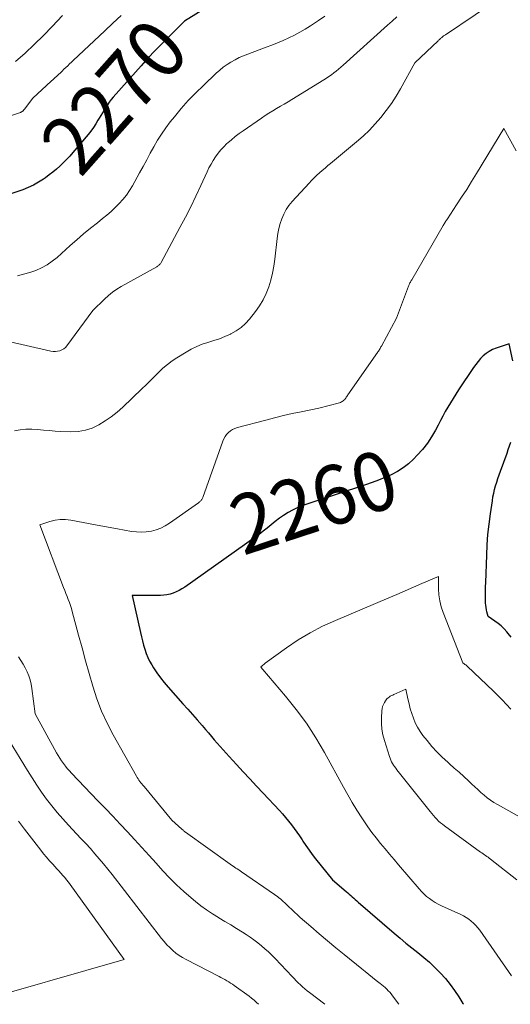
# Model space of a CAD drawing. Units: feet. Extents: x 1186672 to 1191672, y 7068870 to 7076370.
# Drawn here: x 1190373 to 1190456, y 7068870 to 7069037 of the extents above; entities that cross this region are included whole.
import ezdxf
from ezdxf.enums import TextEntityAlignment as Align

# ---------------------------------------------------------------- set-up
doc = ezdxf.new("R2010")
doc.units = ezdxf.units.FT
doc.header["$MEASUREMENT"] = 0
doc.layers.add('Level 44', color=7, linetype='Continuous', lineweight=0)
doc.layers.add('Level 45', color=7, linetype='Continuous', lineweight=0)
doc.styles.add('Style-ENGINEERING', font='ENGINEERING.shx')

msp = doc.modelspace()

# ---------------------------------------------------------------- linework, layer by layer
at = {"layer": 'Level 44', "color": 32, "linetype": 'Continuous', "lineweight": 30, "flags": 128}
for points, elevation in [([(1190404.49, 7069038.87), (1190400.64, 7069036.49), (1190398.13, 7069034.02), (1190396.89, 7069032.78), (1190395.66, 7069031.51), (1190394.46, 7069030.23), (1190393.28, 7069028.92), (1190388.59, 7069023.62), (1190388.24, 7069023.21), (1190387.91, 7069022.78), (1190387.6, 7069022.35), (1190387.3, 7069021.9), (1190387.02, 7069021.44), (1190386.74, 7069020.98), (1190386.46, 7069020.52), (1190386.19, 7069020.05), (1190386, 7069019.72), (1190385.63, 7069019.09), (1190385.23, 7069018.49), (1190384.79, 7069017.9), (1190384.34, 7069017.33), (1190381.73, 7069014.24), (1190381.22, 7069013.64), (1190380.69, 7069013.06), (1190380.14, 7069012.51), (1190379.57, 7069011.96), (1190378.99, 7069011.43), (1190378.39, 7069010.93), (1190377.77, 7069010.45), (1190377.14, 7069009.98), (1190376.79, 7069009.74), (1190375.96, 7069009.21), (1190375.1, 7069008.72), (1190374.2, 7069008.32), (1190373.28, 7069007.96), (1190366.65, 7069005.75)], 2270), ([(1190456.17, 7068978.99), (1190455.53, 7068981.85), (1190453.34, 7068981.11), (1190452.75, 7068980.87), (1190452.19, 7068980.58), (1190451.67, 7068980.22), (1190451.18, 7068979.81), (1190450.73, 7068979.35), (1190450.3, 7068978.87), (1190449.9, 7068978.36), (1190449.52, 7068977.84), (1190447.01, 7068974.08), (1190446.53, 7068973.35), (1190446.07, 7068972.62), (1190445.62, 7068971.88), (1190445.18, 7068971.13), (1190444.75, 7068970.37), (1190444.33, 7068969.61), (1190443.92, 7068968.85), (1190443.52, 7068968.08), (1190443.09, 7068967.26), (1190442.44, 7068966.11), (1190441.72, 7068965.01), (1190440.9, 7068963.98), (1190440.02, 7068962.99), (1190439.38, 7068962.33), (1190438.53, 7068961.55), (1190437.62, 7068960.84), (1190436.64, 7068960.23), (1190435.62, 7068959.68), (1190434.55, 7068959.22), (1190433.46, 7068958.77), (1190432.37, 7068958.36), (1190431.26, 7068957.98), (1190421.33, 7068954.73), (1190420.51, 7068954.43), (1190419.7, 7068954.09), (1190418.92, 7068953.7), (1190418.16, 7068953.28), (1190417.41, 7068952.81), (1190416.69, 7068952.31), (1190415.99, 7068951.78), (1190415.31, 7068951.23), (1190414.63, 7068950.66), (1190413.95, 7068950.11), (1190413.25, 7068949.58), (1190412.54, 7068949.06), (1190400.68, 7068940.67), (1190400.21, 7068940.37), (1190399.73, 7068940.09), (1190399.23, 7068939.85), (1190398.72, 7068939.64), (1190398.19, 7068939.47), (1190397.66, 7068939.34), (1190397.12, 7068939.28), (1190396.56, 7068939.25), (1190391.8, 7068939.24), (1190393.18, 7068932.95), (1190393.34, 7068932.24), (1190393.52, 7068931.53), (1190393.71, 7068930.82), (1190393.91, 7068930.12), (1190394.15, 7068929.43), (1190394.42, 7068928.75), (1190394.74, 7068928.1), (1190395.1, 7068927.47), (1190395.4, 7068926.97), (1190395.96, 7068926.12), (1190396.55, 7068925.28), (1190397.18, 7068924.48), (1190397.85, 7068923.71), (1190400.38, 7068920.91), (1190401.19, 7068920), (1190402, 7068919.09), (1190402.8, 7068918.17), (1190403.6, 7068917.24), (1190404.19, 7068916.54), (1190404.69, 7068915.96), (1190405.18, 7068915.38), (1190405.67, 7068914.81), (1190406.16, 7068914.23), (1190406.66, 7068913.65), (1190407.16, 7068913.08), (1190407.66, 7068912.52), (1190408.17, 7068911.96), (1190409.41, 7068910.62), (1190410.54, 7068909.39), (1190411.68, 7068908.17), (1190412.82, 7068906.95), (1190413.96, 7068905.73), (1190416.69, 7068902.82), (1190417.21, 7068902.24), (1190417.73, 7068901.64), (1190418.23, 7068901.04), (1190418.71, 7068900.42), (1190419.18, 7068899.79), (1190419.64, 7068899.15), (1190420.08, 7068898.51), (1190420.52, 7068897.85), (1190420.66, 7068897.63), (1190421.18, 7068896.87), (1190421.7, 7068896.12), (1190422.25, 7068895.38), (1190422.81, 7068894.66), (1190425.69, 7068891.07), (1190427.99, 7068889.11), (1190428.24, 7068888.88), (1190428.5, 7068888.66), (1190428.75, 7068888.44), (1190429.01, 7068888.21), (1190429.26, 7068887.98), (1190429.52, 7068887.75), (1190429.77, 7068887.53), (1190430.03, 7068887.31), (1190436.13, 7068882.04), (1190437.11, 7068881.2), (1190438.1, 7068880.38), (1190439.1, 7068879.57), (1190440.1, 7068878.76), (1190441.1, 7068877.95), (1190442.07, 7068877.11), (1190443, 7068876.22), (1190443.9, 7068875.31), (1190444.76, 7068874.35), (1190445.57, 7068873.35), (1190446.33, 7068872.32), (1190447.04, 7068871.24), (1190447.74, 7068870.12), (1190447.81, 7068870)], 2260), ([(1190455.9, 7068932.15), (1190455.37, 7068932.82), (1190455.16, 7068933.08), (1190454.7, 7068933.59), (1190454.21, 7068934.07), (1190453.69, 7068934.5), (1190453.14, 7068934.91), (1190452.01, 7068935.69), (1190451.8, 7068936.44), (1190451.71, 7068936.81), (1190451.64, 7068937.19), (1190451.6, 7068937.57), (1190451.58, 7068937.96), (1190451.56, 7068938.6), (1190451.56, 7068939.31), (1190451.56, 7068940.02), (1190451.57, 7068940.73), (1190451.59, 7068941.44), (1190451.75, 7068946.07), (1190451.84, 7068947.83), (1190451.97, 7068949.59), (1190452.16, 7068951.34), (1190452.38, 7068953.08), (1190452.71, 7068955.28), (1190452.82, 7068955.92), (1190452.94, 7068956.56), (1190453.09, 7068957.19), (1190453.26, 7068957.82), (1190453.45, 7068958.44), (1190453.65, 7068959.06), (1190453.85, 7068959.68), (1190454.07, 7068960.29), (1190455.19, 7068963.36), (1190455.41, 7068963.97), (1190455.62, 7068964.59), (1190455.81, 7068965.21)], 2260)]:
    msp.add_lwpolyline(points, dxfattribs=dict(at, elevation=elevation))
at = {"layer": 'Level 45', "color": 32, "linetype": 'Continuous', "lineweight": 0, "flags": 128}
for points, elevation in [([(1190454.82, 7069041), (1190444.77, 7069034.21), (1190444.67, 7069034.14), (1190444.56, 7069034.06), (1190444.46, 7069033.99), (1190444.36, 7069033.91), (1190444.26, 7069033.83), (1190444.16, 7069033.75), (1190444.07, 7069033.66), (1190443.97, 7069033.58), (1190443.95, 7069033.55), (1190443.84, 7069033.45), (1190443.73, 7069033.36), (1190443.63, 7069033.26), (1190443.52, 7069033.16), (1190439.61, 7069029.44), (1190437.16, 7069025.04), (1190436.42, 7069023.78), (1190435.63, 7069022.55), (1190434.77, 7069021.36), (1190433.87, 7069020.19), (1190432.91, 7069019.09), (1190431.91, 7069018.02), (1190430.84, 7069017.01), (1190429.74, 7069016.04), (1190425.36, 7069012.42), (1190424.88, 7069012.03), (1190424.41, 7069011.63), (1190423.94, 7069011.22), (1190423.47, 7069010.82), (1190423.01, 7069010.4), (1190422.56, 7069009.98), (1190422.12, 7069009.53), (1190421.7, 7069009.08), (1190418.83, 7069005.94), (1190418.29, 7069005.28), (1190417.81, 7069004.58), (1190417.42, 7069003.83), (1190417.09, 7069003.04), (1190416.83, 7069002.22), (1190416.61, 7069001.39), (1190416.45, 7069000.55), (1190416.32, 7068999.7), (1190415.93, 7068996.18), (1190415.75, 7068994.99), (1190415.53, 7068993.81), (1190415.24, 7068992.64), (1190414.9, 7068991.49), (1190414.46, 7068990.38), (1190413.95, 7068989.3), (1190413.33, 7068988.29), (1190412.64, 7068987.31), (1190411.64, 7068986.05), (1190410.95, 7068985.29), (1190410.2, 7068984.6), (1190409.36, 7068984.03), (1190408.46, 7068983.53), (1190408.42, 7068983.51), (1190407.48, 7068983.1), (1190406.54, 7068982.73), (1190405.58, 7068982.4), (1190404.61, 7068982.1), (1190403.64, 7068981.78), (1190402.7, 7068981.42), (1190401.79, 7068980.97), (1190400.91, 7068980.47), (1190399.36, 7068979.5), (1190398.54, 7068978.95), (1190397.74, 7068978.35), (1190396.99, 7068977.71), (1190396.26, 7068977.02), (1190395.56, 7068976.31), (1190394.85, 7068975.61), (1190394.13, 7068974.91), (1190393.41, 7068974.22), (1190390.19, 7068971.15), (1190389.24, 7068970.31), (1190388.26, 7068969.52), (1190387.23, 7068968.8), (1190386.15, 7068968.13), (1190385.03, 7068967.6), (1190383.87, 7068967.21), (1190382.67, 7068967.02), (1190381.42, 7068966.96), (1190379.74, 7068967.03), (1190378.75, 7068967.08), (1190377.76, 7068967.15), (1190376.77, 7068967.24), (1190375.78, 7068967.35), (1190374.8, 7068967.41), (1190373.82, 7068967.41), (1190372.84, 7068967.3), (1190371.87, 7068967.12)], 2264), ([(1190436.54, 7069037.22), (1190435.75, 7069036.51), (1190434.97, 7069035.81), (1190427.45, 7069029.05), (1190427.07, 7069028.71), (1190426.68, 7069028.38), (1190426.29, 7069028.06), (1190425.89, 7069027.75), (1190425.48, 7069027.44), (1190425.07, 7069027.15), (1190424.65, 7069026.87), (1190424.22, 7069026.59), (1190418.8, 7069023.24), (1190418.15, 7069022.85), (1190417.51, 7069022.46), (1190416.86, 7069022.08), (1190416.21, 7069021.7), (1190415.56, 7069021.32), (1190414.91, 7069020.93), (1190414.28, 7069020.52), (1190413.66, 7069020.1), (1190410.54, 7069017.93), (1190409.87, 7069017.45), (1190409.21, 7069016.95), (1190408.57, 7069016.42), (1190407.95, 7069015.88), (1190407.82, 7069015.76), (1190407.29, 7069015.24), (1190406.79, 7069014.71), (1190406.33, 7069014.14), (1190405.9, 7069013.55), (1190405.5, 7069012.93), (1190405.12, 7069012.3), (1190404.78, 7069011.65), (1190404.46, 7069010.99), (1190403.41, 7069008.69), (1190402.57, 7069006.88), (1190401.7, 7069005.08), (1190400.8, 7069003.3), (1190399.87, 7069001.53), (1190396.69, 7068995.63), (1190396.63, 7068995.52), (1190396.55, 7068995.41), (1190396.47, 7068995.32), (1190396.37, 7068995.23), (1190396.27, 7068995.14), (1190396.17, 7068995.06), (1190396.06, 7068994.99), (1190395.95, 7068994.92), (1190389.95, 7068991.55), (1190389.2, 7068991.09), (1190388.47, 7068990.59), (1190387.78, 7068990.03), (1190387.12, 7068989.44), (1190385.13, 7068987.5), (1190380.75, 7068981.52), (1190380.5, 7068981.24), (1190380.22, 7068981), (1190379.9, 7068980.82), (1190379.55, 7068980.68), (1190379.18, 7068980.6), (1190378.81, 7068980.56), (1190378.43, 7068980.58), (1190378.05, 7068980.64), (1190370.41, 7068982.39)], 2266), ([(1190389.92, 7069037.44), (1190388.54, 7069036.15), (1190387.16, 7069034.86), (1190381.83, 7069029.86), (1190381.52, 7069029.56), (1190381.2, 7069029.26), (1190380.89, 7069028.96), (1190380.57, 7069028.66), (1190380.55, 7069028.64), (1190380.25, 7069028.35), (1190379.94, 7069028.05), (1190379.64, 7069027.76), (1190379.34, 7069027.48), (1190379.03, 7069027.19), (1190378.72, 7069026.9), (1190378.42, 7069026.61), (1190378.11, 7069026.33), (1190375, 7069023.44), (1190373.55, 7069021.57), (1190373.51, 7069021.52), (1190373.47, 7069021.47), (1190373.43, 7069021.42), (1190373.38, 7069021.37), (1190373.33, 7069021.33), (1190373.29, 7069021.28), (1190373.23, 7069021.24), (1190373.18, 7069021.21), (1190373.15, 7069021.19), (1190373.09, 7069021.15), (1190373.02, 7069021.11), (1190372.94, 7069021.08), (1190372.87, 7069021.05), (1190371.05, 7069020.41)], 2272), ([(1190379.99, 7069037.44), (1190378.26, 7069035.62), (1190376.76, 7069034.08), (1190375.23, 7069032.57), (1190373.67, 7069031.09), (1190372.07, 7069029.65)], 2274), ([(1190424.36, 7069037.35), (1190423.33, 7069036.64), (1190422.28, 7069035.95), (1190421.93, 7069035.72), (1190421.04, 7069035.17), (1190420.14, 7069034.64), (1190419.22, 7069034.15), (1190418.29, 7069033.69), (1190417.34, 7069033.25), (1190416.39, 7069032.83), (1190415.42, 7069032.44), (1190414.45, 7069032.07), (1190411.33, 7069030.93), (1190410.6, 7069030.64), (1190409.88, 7069030.32), (1190409.19, 7069029.97), (1190408.5, 7069029.58), (1190407.84, 7069029.16), (1190407.2, 7069028.71), (1190406.6, 7069028.22), (1190406.01, 7069027.7), (1190403.83, 7069025.63), (1190402.54, 7069024.36), (1190401.28, 7069023.05), (1190400.09, 7069021.69), (1190398.93, 7069020.29), (1190398.24, 7069019.43), (1190397.48, 7069018.42), (1190396.76, 7069017.39), (1190396.09, 7069016.33), (1190395.45, 7069015.24), (1190394.85, 7069014.13), (1190394.24, 7069013.02), (1190393.63, 7069011.91), (1190393.02, 7069010.81), (1190391.82, 7069008.64), (1190391.33, 7069007.83), (1190390.8, 7069007.05), (1190390.21, 7069006.32), (1190389.59, 7069005.61), (1190388.92, 7069004.94), (1190388.23, 7069004.29), (1190387.52, 7069003.67), (1190386.79, 7069003.07), (1190385.91, 7069002.37), (1190384.74, 7069001.43), (1190383.58, 7069000.46), (1190382.44, 7068999.48), (1190381.31, 7068998.49), (1190379.09, 7068996.5), (1190378.26, 7068995.83), (1190377.38, 7068995.23), (1190376.45, 7068994.72), (1190375.47, 7068994.28), (1190374.45, 7068993.93), (1190373.42, 7068993.63), (1190372.38, 7068993.39)], 2268), ([(1190456.76, 7069014.55), (1190454.66, 7069018.32), (1190450.02, 7069010.69), (1190449.2, 7069009.35), (1190448.37, 7069008.01), (1190447.52, 7069006.69), (1190446.66, 7069005.37), (1190445.11, 7069003.02), (1190445.02, 7069002.88), (1190444.92, 7069002.75), (1190444.83, 7069002.61), (1190444.74, 7069002.47), (1190444.65, 7069002.33), (1190444.57, 7069002.19), (1190444.48, 7069002.05), (1190444.4, 7069001.9), (1190439.07, 7068992.72), (1190438.99, 7068992.58), (1190438.92, 7068992.45), (1190438.85, 7068992.32), (1190438.78, 7068992.18), (1190438.72, 7068992.04), (1190438.65, 7068991.9), (1190438.59, 7068991.76), (1190438.54, 7068991.62), (1190436.47, 7068986.23), (1190433.95, 7068981.47), (1190433.87, 7068981.33), (1190433.79, 7068981.19), (1190433.71, 7068981.05), (1190433.62, 7068980.91), (1190433.54, 7068980.78), (1190433.45, 7068980.64), (1190433.36, 7068980.51), (1190433.27, 7068980.38), (1190428.28, 7068973.22), (1190428.19, 7068973.09), (1190428.1, 7068972.95), (1190428.01, 7068972.82), (1190427.92, 7068972.68), (1190427.83, 7068972.55), (1190427.73, 7068972.43), (1190427.61, 7068972.31), (1190427.49, 7068972.21), (1190427.47, 7068972.19), (1190427.32, 7068972.09), (1190427.17, 7068972.01), (1190427.01, 7068971.94), (1190426.84, 7068971.89), (1190423.35, 7068970.98), (1190420.35, 7068970.36), (1190418.85, 7068970.04), (1190417.36, 7068969.7), (1190415.87, 7068969.33), (1190414.38, 7068968.95), (1190409.58, 7068967.68), (1190409.16, 7068967.53), (1190408.77, 7068967.35), (1190408.4, 7068967.12), (1190408.06, 7068966.84), (1190407.76, 7068966.52), (1190407.49, 7068966.18), (1190407.28, 7068965.79), (1190407.1, 7068965.39), (1190403.73, 7068955.82), (1190403.62, 7068955.61), (1190403.56, 7068955.51), (1190403.5, 7068955.42), (1190403.43, 7068955.33), (1190403.36, 7068955.25), (1190403.28, 7068955.17), (1190403.19, 7068955.09), (1190403.1, 7068955.02), (1190403.01, 7068954.95), (1190398.12, 7068951.48), (1190397.39, 7068951.03), (1190396.64, 7068950.65), (1190395.85, 7068950.36), (1190395.03, 7068950.14), (1190394.18, 7068950.02), (1190393.34, 7068949.96), (1190392.49, 7068950), (1190391.65, 7068950.1), (1190389.29, 7068950.53), (1190388.36, 7068950.71), (1190387.42, 7068950.88), (1190386.49, 7068951.05), (1190385.56, 7068951.22), (1190381.39, 7068952), (1190380.5, 7068952.1), (1190379.62, 7068952.11), (1190378.74, 7068951.98), (1190377.87, 7068951.78), (1190376.14, 7068951.22), (1190380.18, 7068940.61), (1190380.38, 7068940.1), (1190380.58, 7068939.59), (1190380.77, 7068939.08), (1190380.98, 7068938.58), (1190381.17, 7068938.07), (1190381.35, 7068937.55), (1190381.51, 7068937.04), (1190381.66, 7068936.51), (1190382.73, 7068932.52), (1190383.32, 7068930.36), (1190383.91, 7068928.19), (1190384.51, 7068926.03), (1190385.12, 7068923.87), (1190385.81, 7068921.74), (1190386.6, 7068919.65), (1190387.53, 7068917.62), (1190388.56, 7068915.64), (1190392.5, 7068908.65), (1190392.63, 7068908.41), (1190392.78, 7068908.18), (1190392.94, 7068907.96), (1190393.1, 7068907.74), (1190393.27, 7068907.53), (1190393.44, 7068907.32), (1190393.61, 7068907.11), (1190393.79, 7068906.9), (1190398.52, 7068901.21), (1190400.19, 7068899.67), (1190400.26, 7068899.6), (1190400.33, 7068899.53), (1190400.41, 7068899.47), (1190400.48, 7068899.4), (1190400.56, 7068899.34), (1190400.64, 7068899.28), (1190400.72, 7068899.22), (1190400.8, 7068899.16), (1190408.38, 7068893.74), (1190408.61, 7068893.58), (1190408.85, 7068893.41), (1190409.09, 7068893.25), (1190409.33, 7068893.08), (1190409.57, 7068892.92), (1190409.8, 7068892.76), (1190410.04, 7068892.6), (1190410.28, 7068892.43), (1190415.84, 7068888.62), (1190416.1, 7068888.44), (1190416.36, 7068888.25), (1190416.62, 7068888.05), (1190416.87, 7068887.84), (1190417.11, 7068887.63), (1190417.35, 7068887.42), (1190417.59, 7068887.2), (1190417.82, 7068886.98), (1190418.3, 7068886.51), (1190418.77, 7068886.05), (1190419.25, 7068885.6), (1190419.74, 7068885.16), (1190420.23, 7068884.72), (1190422.01, 7068883.16), (1190423.41, 7068881.95), (1190424.81, 7068880.76), (1190426.23, 7068879.58), (1190427.65, 7068878.41), (1190430.61, 7068876.02), (1190431.22, 7068875.53), (1190431.84, 7068875.04), (1190432.45, 7068874.55), (1190433.07, 7068874.06), (1190433.72, 7068873.54), (1190434.01, 7068873.31), (1190434.29, 7068873.07), (1190434.57, 7068872.82), (1190434.84, 7068872.57), (1190435.1, 7068872.31), (1190435.35, 7068872.04), (1190435.59, 7068871.75), (1190435.82, 7068871.46), (1190436.91, 7068870)], 2262), ([(1190455.81, 7068919.96), (1190455.11, 7068920.75), (1190454.39, 7068921.54), (1190453.64, 7068922.29), (1190452.89, 7068923.04), (1190448.43, 7068927.27), (1190448.32, 7068927.37), (1190448.2, 7068927.47), (1190448.08, 7068927.57), (1190447.96, 7068927.66), (1190447.72, 7068927.84), (1190444.39, 7068936.36), (1190444.06, 7068937.34), (1190443.81, 7068938.34), (1190443.67, 7068939.36), (1190443.6, 7068940.39), (1190443.58, 7068942.48), (1190440.79, 7068941.24), (1190439.39, 7068940.63), (1190437.99, 7068940.02), (1190436.58, 7068939.42), (1190435.18, 7068938.82), (1190426.16, 7068935.02), (1190424, 7068934.03), (1190421.9, 7068932.93), (1190419.87, 7068931.7), (1190417.89, 7068930.37), (1190414.29, 7068927.77), (1190414.16, 7068927.67), (1190414.03, 7068927.56), (1190413.9, 7068927.46), (1190413.78, 7068927.35), (1190413.53, 7068927.13), (1190413.75, 7068926.84), (1190413.81, 7068926.76), (1190413.89, 7068926.68), (1190417.72, 7068922.21), (1190419.55, 7068919.94), (1190421.28, 7068917.59), (1190422.86, 7068915.14), (1190424.33, 7068912.62), (1190427.51, 7068906.79), (1190428.25, 7068905.47), (1190429.01, 7068904.16), (1190429.8, 7068902.88), (1190430.62, 7068901.6), (1190430.98, 7068901.06), (1190431.65, 7068900.08), (1190432.34, 7068899.12), (1190433.06, 7068898.18), (1190433.8, 7068897.25), (1190434.56, 7068896.34), (1190435.32, 7068895.44), (1190436.09, 7068894.53), (1190436.86, 7068893.62), (1190440.33, 7068889.53), (1190440.73, 7068889.09), (1190441.15, 7068888.67), (1190441.6, 7068888.28), (1190442.06, 7068887.91), (1190442.55, 7068887.57), (1190443.05, 7068887.26), (1190443.57, 7068886.97), (1190444.1, 7068886.7), (1190447.37, 7068885.19), (1190447.84, 7068884.96), (1190448.29, 7068884.7), (1190448.73, 7068884.4), (1190449.15, 7068884.09), (1190449.54, 7068883.74), (1190449.91, 7068883.37), (1190450.25, 7068882.97), (1190450.57, 7068882.56), (1190455.96, 7068874.81)], 2258), ([(1190372.53, 7068928.85), (1190372.96, 7068928.25), (1190373.36, 7068927.63), (1190373.71, 7068926.99), (1190374.03, 7068926.32), (1190374.29, 7068925.63), (1190374.51, 7068924.93), (1190374.68, 7068924.22), (1190374.81, 7068923.49), (1190375.4, 7068919.21), (1190379, 7068912.6), (1190379.27, 7068912.14), (1190379.54, 7068911.67), (1190379.84, 7068911.23), (1190380.15, 7068910.78), (1190380.48, 7068910.35), (1190380.81, 7068909.93), (1190381.17, 7068909.53), (1190381.53, 7068909.13), (1190386, 7068904.47), (1190387.25, 7068903.16), (1190388.49, 7068901.85), (1190389.73, 7068900.53), (1190390.97, 7068899.21), (1190392.2, 7068897.89), (1190393.42, 7068896.56), (1190394.64, 7068895.22), (1190395.85, 7068893.88), (1190396.97, 7068892.63), (1190398.11, 7068891.41), (1190399.28, 7068890.24), (1190400.5, 7068889.11), (1190401.76, 7068888.02), (1190402.47, 7068887.43), (1190403.42, 7068886.69), (1190404.38, 7068885.98), (1190405.37, 7068885.31), (1190406.39, 7068884.68), (1190406.44, 7068884.64), (1190407.45, 7068884.04), (1190408.45, 7068883.44), (1190409.44, 7068882.82), (1190410.43, 7068882.2), (1190411.07, 7068881.8), (1190411.73, 7068881.37), (1190412.38, 7068880.91), (1190413.02, 7068880.43), (1190413.64, 7068879.93), (1190414.24, 7068879.41), (1190414.83, 7068878.88), (1190415.4, 7068878.32), (1190415.96, 7068877.76), (1190418.83, 7068874.72), (1190419.17, 7068874.36), (1190419.53, 7068874), (1190419.89, 7068873.64), (1190420.25, 7068873.29), (1190420.62, 7068872.95), (1190420.99, 7068872.62), (1190421.38, 7068872.3), (1190421.78, 7068871.98), (1190424.36, 7068870)], 2264), ([(1190458.32, 7068901.2), (1190453.59, 7068903.82), (1190452.99, 7068904.17), (1190452.41, 7068904.56), (1190451.85, 7068904.98), (1190451.32, 7068905.42), (1190450.79, 7068905.89), (1190450.27, 7068906.36), (1190449.76, 7068906.83), (1190449.24, 7068907.3), (1190448.68, 7068907.83), (1190447.88, 7068908.56), (1190447.08, 7068909.29), (1190446.28, 7068910.01), (1190445.46, 7068910.73), (1190445.18, 7068910.98), (1190444.24, 7068911.85), (1190443.34, 7068912.74), (1190442.49, 7068913.68), (1190441.67, 7068914.66), (1190440.98, 7068915.53), (1190440.49, 7068916.21), (1190440.05, 7068916.92), (1190439.68, 7068917.67), (1190439.35, 7068918.45), (1190439.08, 7068919.25), (1190438.83, 7068920.06), (1190438.62, 7068920.88), (1190438.42, 7068921.71), (1190438.07, 7068923.38), (1190436.06, 7068922.48), (1190435.85, 7068922.38), (1190435.64, 7068922.28), (1190435.44, 7068922.16), (1190435.24, 7068922.04), (1190435.06, 7068921.91), (1190434.89, 7068921.76), (1190434.74, 7068921.58), (1190434.61, 7068921.4), (1190434.45, 7068921.13), (1190434.28, 7068920.79), (1190434.14, 7068920.44), (1190434.06, 7068920.07), (1190434.01, 7068919.69), (1190433.95, 7068918.51), (1190433.95, 7068917.54), (1190434.02, 7068916.58), (1190434.2, 7068915.63), (1190434.44, 7068914.69), (1190435.3, 7068911.96), (1190435.41, 7068911.66), (1190435.53, 7068911.36), (1190435.68, 7068911.07), (1190435.83, 7068910.79), (1190436.01, 7068910.52), (1190436.18, 7068910.25), (1190436.37, 7068909.99), (1190436.57, 7068909.73), (1190442.19, 7068902.63), (1190442.46, 7068902.3), (1190442.74, 7068901.97), (1190443.03, 7068901.65), (1190443.32, 7068901.34), (1190443.63, 7068901.04), (1190443.95, 7068900.75), (1190444.28, 7068900.48), (1190444.62, 7068900.22), (1190450.73, 7068895.79), (1190450.94, 7068895.64), (1190451.15, 7068895.49), (1190451.36, 7068895.34), (1190451.57, 7068895.19), (1190451.78, 7068895.05), (1190451.99, 7068894.9), (1190452.2, 7068894.74), (1190452.4, 7068894.59), (1190456.87, 7068891.07)], 2256), ([(1190369.75, 7068916.72), (1190374.09, 7068909.57), (1190374.86, 7068908.34), (1190375.65, 7068907.13), (1190376.47, 7068905.94), (1190377.31, 7068904.76), (1190378.19, 7068903.61), (1190379.1, 7068902.48), (1190380.05, 7068901.39), (1190381.02, 7068900.32), (1190382.38, 7068898.89), (1190383.16, 7068898.05), (1190383.94, 7068897.21), (1190384.71, 7068896.36), (1190385.47, 7068895.51), (1190386.22, 7068894.65), (1190386.96, 7068893.77), (1190387.68, 7068892.88), (1190388.39, 7068891.98), (1190396.75, 7068881.14), (1190397.19, 7068880.61), (1190397.64, 7068880.09), (1190398.13, 7068879.6), (1190398.64, 7068879.12), (1190399.18, 7068878.68), (1190399.73, 7068878.27), (1190400.32, 7068877.9), (1190400.92, 7068877.57), (1190406.48, 7068874.71), (1190406.81, 7068874.54), (1190407.14, 7068874.36), (1190407.46, 7068874.18), (1190407.79, 7068873.99), (1190408.11, 7068873.8), (1190408.43, 7068873.6), (1190408.74, 7068873.39), (1190409.04, 7068873.18), (1190411.55, 7068871.37), (1190411.99, 7068871.03), (1190412.43, 7068870.68), (1190412.84, 7068870.31), (1190413.17, 7068870)], 2266), ([(1190372.54, 7068901.01), (1190373.56, 7068899.68), (1190376.31, 7068896.12), (1190376.8, 7068895.51), (1190377.3, 7068894.91), (1190377.81, 7068894.32), (1190378.34, 7068893.74), (1190378.73, 7068893.32), (1190379.06, 7068892.96), (1190379.4, 7068892.59), (1190379.73, 7068892.22), (1190380.05, 7068891.84), (1190380.37, 7068891.47), (1190380.69, 7068891.08), (1190380.99, 7068890.69), (1190381.28, 7068890.29), (1190390.42, 7068877.6), (1190364.06, 7068870)], 2268)]:
    msp.add_lwpolyline(points, dxfattribs=dict(at, elevation=elevation))

# ---------------------------------------------------------------- texts
at = {"layer": 'Level 44', "color": 32, "linetype": 'Continuous', "lineweight": 13, "style": 'Style-ENGINEERING', "width": 0.94}
for s, rotation, p in [(' 2270 ', 48.4832, (1190388.74, 7069023.79, 2270)), (' 2260 ', 18.1235, (1190422.51, 7068955.12, 2260))]:
    msp.add_text(s, height=10, rotation=rotation, dxfattribs=at).set_placement(p, align=Align.MIDDLE_CENTER)

doc.saveas('drawing.dxf')
